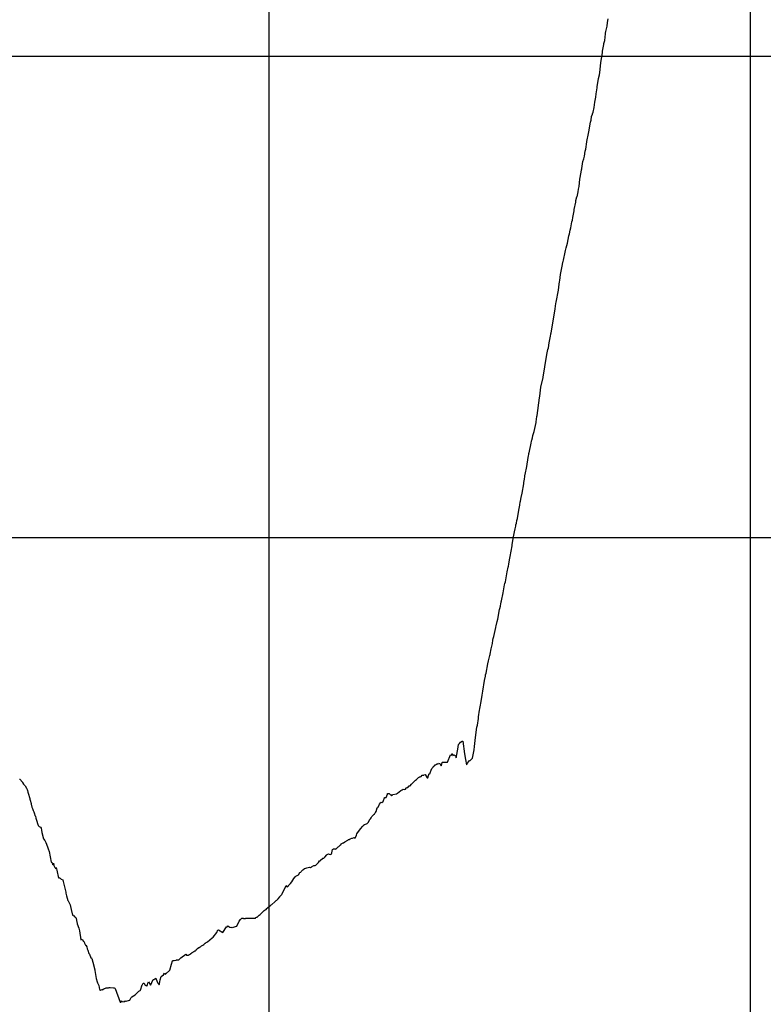
# Model space of a CAD drawing. Units: metres. Extents: x 304694 to 501401, y 8661201 to 8715360.
# Drawn here: x 384129 to 384901, y 8663459 to 8664482 of the extents above; entities that cross this region are included whole.
import ezdxf

# ---------------------------------------------------------------- set-up
doc = ezdxf.new("R2010")
doc.units = ezdxf.units.M
doc.header["$LTSCALE"] = 15
doc.layers.add('05_PERF', color=7, linetype='Continuous')
doc.layers.add('05_VIEW', color=7, linetype='Continuous')

msp = doc.modelspace()

# ---------------------------------------------------------------- linework, layer by layer
at = {"layer": '05_PERF', "color": 16, "linetype": 'Continuous', "lineweight": -3, "ltscale": 2}
for p, q in [((384739, 8664474.9), (384739.4, 8664478.6)), ((384739.4, 8664478.6), (384740.1, 8664482.5)), ((384736.4, 8664460), (384737.1, 8664466.7)), ((384737.1, 8664466.7), (384737.3, 8664467.5)), ((384737.3, 8664467.5), (384737.6, 8664469.1)), ((384737.6, 8664469.1), (384739, 8664474.9)), ((384734.7, 8664452.4), (384735.3, 8664455.7)), ((384735.3, 8664455.7), (384735.5, 8664456.8)), ((384735.5, 8664456.8), (384736.4, 8664460)), ((384732.5, 8664436.7), (384734, 8664447.4)), ((384734, 8664447.4), (384734.2, 8664448.9)), ((384734.2, 8664448.9), (384734.7, 8664452.4)), ((384731.4, 8664426.8), (384732.5, 8664436.7)), ((384731, 8664424.2), (384731.4, 8664426.8)), ((384728.7, 8664412.1), (384729.9, 8664420.1)), ((384729.9, 8664420.2), (384730, 8664420.3)), ((384729.9, 8664420.1), (384729.9, 8664420.2)), ((384729.9, 8664420.2), (384729.9, 8664420.2)), ((384730, 8664420.3), (384731, 8664424.2)), ((384727, 8664400.9), (384727.5, 8664404.6)), ((384727.5, 8664404.6), (384728.4, 8664410.9)), ((384728.4, 8664410.9), (384728.7, 8664412.1)), ((384725.3, 8664390.3), (384726.2, 8664396)), ((384726.2, 8664396), (384727, 8664400.9)), ((384723.6, 8664383.3), (384723.8, 8664383.6)), ((384723.8, 8664383.6), (384724.2, 8664385.3)), ((384724.2, 8664385.3), (384725.3, 8664390.3)), ((384721, 8664371.3), (384721.7, 8664374.9)), ((384721.7, 8664374.9), (384722.2, 8664377.3)), ((384722.2, 8664377.3), (384722.8, 8664381)), ((384722.8, 8664381), (384723.6, 8664383.3)), ((384717.9, 8664354.9), (384719.5, 8664363.4)), ((384719.5, 8664363.4), (384719.8, 8664365)), ((384719.8, 8664365), (384720.6, 8664368.7)), ((384720.6, 8664368.7), (384721, 8664371.3)), ((384716.6, 8664347), (384717.9, 8664354.5)), ((384717.9, 8664354.5), (384717.9, 8664354.9)), ((384717.9, 8664354.5), (384717.9, 8664354.5)), ((384715.2, 8664339.8), (384716.2, 8664345.1)), ((384716.2, 8664345.1), (384716.6, 8664347)), ((384712.6, 8664327.1), (384713.8, 8664334.2)), ((384713.8, 8664334.2), (384714.6, 8664337.1)), ((384714.6, 8664337.1), (384715.2, 8664339.8)), ((384710.9, 8664317.7), (384712.3, 8664325.1)), ((384712.3, 8664325.1), (384712.4, 8664325.8)), ((384712.4, 8664325.8), (384712.5, 8664326.1)), ((384712.5, 8664326.1), (384712.6, 8664327.1)), ((384709.8, 8664308.1), (384710.6, 8664315.9)), ((384710.6, 8664315.9), (384710.9, 8664317.7)), ((384707.7, 8664297.5), (384708.7, 8664302.7)), ((384708.7, 8664302.7), (384709.2, 8664305.3)), ((384709.2, 8664305.3), (384709.8, 8664308.1)), ((384704.8, 8664284.3), (384706.2, 8664291.8)), ((384706.2, 8664291.8), (384706.5, 8664293.7)), ((384706.5, 8664293.7), (384707.3, 8664297.4)), ((384707.3, 8664297.4), (384707.7, 8664297.5)), ((384703.3, 8664276), (384704.5, 8664283.1)), ((384704.5, 8664283.4), (384704.8, 8664284.3)), ((384704.5, 8664283.1), (384704.5, 8664283.4)), ((384701.3, 8664265.4), (384702.3, 8664271.5)), ((384702.3, 8664271.5), (384702.9, 8664273.4)), ((384702.9, 8664273.4), (384703.3, 8664276)), ((384699.8, 8664259.1), (384700.5, 8664263)), ((384700.5, 8664263), (384701.3, 8664265.4)), ((384697.7, 8664249.3), (384699.1, 8664257)), ((384699.1, 8664257), (384699.7, 8664258.9)), ((384699.7, 8664258.9), (384699.8, 8664259.1)), ((384695.2, 8664240), (384695.6, 8664241.8)), ((384695.6, 8664241.8), (384695.9, 8664243)), ((384695.9, 8664243), (384696.2, 8664244.4)), ((384696.2, 8664244.4), (384697, 8664246.8)), ((384697, 8664246.8), (384697.7, 8664249.3)), ((384692.9, 8664229.5), (384693.1, 8664230.3)), ((384693.1, 8664230.3), (384693.6, 8664231.8)), ((384693.6, 8664231.8), (384695.2, 8664240)), ((384690.4, 8664216.9), (384691.7, 8664223.9)), ((384691.7, 8664223.9), (384692.4, 8664227.2)), ((384692.4, 8664227.2), (384692.9, 8664229.5)), ((384689.4, 8664209.1), (384689.6, 8664210.7)), ((384689.6, 8664210.7), (384690.4, 8664216.9)), ((384686, 8664188.1), (384688.3, 8664200.7)), ((384688.3, 8664200.7), (384689.1, 8664206.8)), ((384689.1, 8664206.8), (384689.4, 8664209.1)), ((384682.6, 8664166.2), (384685, 8664181.3)), ((384685, 8664181.3), (384685.7, 8664186.8)), ((384685, 8664181.3), (384685, 8664181.3)), ((384685.7, 8664186.8), (384686, 8664188.1)), ((384680.6, 8664155.8), (384681.8, 8664162.3)), ((384681.8, 8664162.3), (384682.1, 8664164.1)), ((384682.1, 8664164.1), (384682.2, 8664164.5)), ((384682.2, 8664164.5), (384682.6, 8664166.2)), ((384678.7, 8664145.9), (384680, 8664152.8)), ((384680, 8664152.8), (384680.4, 8664154.8)), ((384680.4, 8664154.8), (384680.5, 8664155.5)), ((384680.5, 8664155.5), (384680.6, 8664155.8)), ((384676.5, 8664135.5), (384677.4, 8664138.9)), ((384677.4, 8664138.9), (384677.9, 8664140.8)), ((384677.9, 8664140.8), (384678.7, 8664145.9)), ((384674.3, 8664121.2), (384676.5, 8664135.5)), ((384676.5, 8664135.5), (384676.5, 8664135.5)), ((384676.5, 8664135.5), (384676.5, 8664135.5)), ((384676.5, 8664135.5), (384676.5, 8664135.5)), ((384672.6, 8664110.4), (384674.1, 8664120.4)), ((384674.1, 8664120.4), (384674.3, 8664121.2)), ((384670, 8664099.9), (384672.4, 8664109.8)), ((384672.4, 8664109.8), (384672.6, 8664110.4)), ((384669, 8664090.5), (384670, 8664099.9)), ((384666.2, 8664070.4), (384668.7, 8664088.7)), ((384668.7, 8664088.7), (384669, 8664090.5)), ((384665.1, 8664063.6), (384666, 8664069.2)), ((384666, 8664069.2), (384666.2, 8664070.2)), ((384666.2, 8664070.3), (384666.2, 8664070.4)), ((384666.2, 8664070.2), (384666.2, 8664070.3)), ((384663.1, 8664053.8), (384665, 8664062.9)), ((384665, 8664062.9), (384665.1, 8664063.4)), ((384665.1, 8664063.4), (384665.1, 8664063.6)), ((384660.7, 8664044.7), (384661.3, 8664047)), ((384661.3, 8664047), (384661.8, 8664049.5)), ((384661.8, 8664049.5), (384663.1, 8664053.8)), ((384657.9, 8664031.6), (384660, 8664041.6)), ((384660, 8664041.6), (384660.4, 8664043.6)), ((384660.4, 8664043.9), (384660.7, 8664044.7)), ((384660.4, 8664043.6), (384660.4, 8664043.9)), ((384655.3, 8664017.4), (384656.9, 8664026.7)), ((384656.9, 8664026.7), (384657.2, 8664028.3)), ((384657.2, 8664028.3), (384657.4, 8664029.7)), ((384657.4, 8664029.7), (384657.7, 8664031.1)), ((384657.7, 8664031.1), (384657.9, 8664031.6)), ((384653.8, 8664009.1), (384655.3, 8664017.4)), ((384653, 8664004.2), (384653.3, 8664007.1)), ((384653.3, 8664007.1), (384653.5, 8664008.4)), ((384653.5, 8664008.4), (384653.8, 8664009.1)), ((384650.6, 8663989.5), (384652.2, 8663999.4)), ((384652.2, 8663999.4), (384652.5, 8664000.9)), ((384652.5, 8664000.9), (384653, 8664004.2)), ((384648.9, 8663981.5), (384649.7, 8663985.3)), ((384649.7, 8663985.3), (384650.6, 8663989.5)), ((384647.3, 8663972), (384648.2, 8663977.1)), ((384648.2, 8663977.1), (384648.7, 8663980.6)), ((384648.7, 8663980.6), (384648.8, 8663981.1)), ((384648.8, 8663981.1), (384648.9, 8663981.5)), ((384645.6, 8663963.2), (384647.3, 8663972)), ((384643.4, 8663952.6), (384644, 8663955.4)), ((384644, 8663955.4), (384644.2, 8663956.8)), ((384644.2, 8663956.8), (384644.6, 8663958.5)), ((384644.6, 8663958.5), (384645.1, 8663961.4)), ((384645.1, 8663961.4), (384645.3, 8663962.2)), ((384645.3, 8663962.2), (384645.6, 8663963.2)), ((384641.2, 8663942.5), (384642.7, 8663949.6)), ((384642.7, 8663949.6), (384643.4, 8663952.6)), ((384638.1, 8663923.7), (384640.1, 8663935.1)), ((384640.1, 8663935.1), (384640.4, 8663936.3)), ((384640.4, 8663936.3), (384640.8, 8663940.1)), ((384640.8, 8663940.1), (384641.2, 8663942.5)), ((384637.5, 8663920.5), (384638.1, 8663923.7)), ((384636.1, 8663912.9), (384636.3, 8663913.7)), ((384636.3, 8663913.7), (384636.8, 8663915.9)), ((384636.8, 8663915.9), (384637.5, 8663920.5)), ((384633.2, 8663897.5), (384635.1, 8663908)), ((384635.1, 8663908), (384636.1, 8663912.9)), ((384630.9, 8663886.1), (384632.4, 8663894.4)), ((384632.4, 8663894.4), (384632.7, 8663895.7)), ((384632.7, 8663895.7), (384633.2, 8663897.5)), ((384629, 8663877.7), (384630.9, 8663886.1)), ((384627.5, 8663869.8), (384628, 8663872.3)), ((384628, 8663872.3), (384628.1, 8663872.8)), ((384628.1, 8663872.8), (384628.5, 8663874.4)), ((384628.5, 8663874.4), (384628.8, 8663876.7)), ((384628.8, 8663876.7), (384629, 8663877.7)), ((384625.2, 8663858.6), (384627.2, 8663868.8)), ((384627.2, 8663868.8), (384627.5, 8663869.8)), ((384623.2, 8663850.2), (384623.6, 8663852.3)), ((384623.6, 8663852.3), (384623.7, 8663852.6)), ((384623.7, 8663852.6), (384623.8, 8663853.1)), ((384623.8, 8663853.1), (384624.6, 8663856.4)), ((384624.6, 8663856.4), (384625.2, 8663858.6)), ((384621.1, 8663840.7), (384623.2, 8663850.2)), ((384618.5, 8663827.9), (384619.7, 8663833.4)), ((384619.7, 8663833.4), (384620.1, 8663836.9)), ((384620.1, 8663836.9), (384620.5, 8663838.8)), ((384620.5, 8663838.8), (384621.1, 8663840.7)), ((384617, 8663820.9), (384617.3, 8663821.9)), ((384617.3, 8663821.9), (384617.4, 8663822.3)), ((384617.4, 8663822.3), (384618.5, 8663827.9)), ((384613.1, 8663802.7), (384615.1, 8663812.4)), ((384615.1, 8663812.4), (384615.8, 8663815.5)), ((384615.8, 8663815.5), (384616.1, 8663817)), ((384616.1, 8663817), (384616.6, 8663819.8)), ((384616.6, 8663819.8), (384617, 8663820.9)), ((384612.5, 8663799.6), (384612.7, 8663800.9)), ((384612.7, 8663800.9), (384613.1, 8663802.7)), ((384609.7, 8663784), (384611.6, 8663795.2)), ((384611.6, 8663795.2), (384612.5, 8663799.6)), ((384609.1, 8663779.8), (384609.4, 8663781.9)), ((384609.4, 8663781.9), (384609.7, 8663784)), ((384606.1, 8663762), (384608.1, 8663773.3)), ((384608.1, 8663773.3), (384609.1, 8663779.8)), ((384605.6, 8663759.4), (384606.1, 8663762)), ((384604.1, 8663748.7), (384605.1, 8663755.7)), ((384605.1, 8663755.7), (384605.4, 8663757.8)), ((384605.4, 8663757.8), (384605.6, 8663759.4)), ((384602.3, 8663735.9), (384603.6, 8663746.6)), ((384603.6, 8663746.6), (384604.1, 8663748.7)), ((384584.6, 8663728.6), (384585, 8663729.4)), ((384585, 8663729.4), (384585.5, 8663729.5)), ((384585.5, 8663729.5), (384586.7, 8663730.9)), ((384586.7, 8663730.9), (384588.4, 8663732.1)), ((384588.4, 8663732.1), (384588.9, 8663732)), ((384588.9, 8663732), (384590.8, 8663719)), ((384601.2, 8663726.4), (384602.3, 8663735.9)), ((384577.4, 8663717.6), (384577.6, 8663718.8)), ((384577.6, 8663718.8), (384577.9, 8663719)), ((384577.9, 8663719), (384578.1, 8663718.6)), ((384578.1, 8663718.6), (384578.7, 8663717.3)), ((384582.3, 8663716.3), (384583.9, 8663723.7)), ((384583.9, 8663723.7), (384584.6, 8663728.6)), ((384590.8, 8663719), (384591.8, 8663713)), ((384599.1, 8663714.3), (384599.9, 8663719.5)), ((384599.9, 8663719.5), (384600.7, 8663723)), ((384600.7, 8663723), (384601.2, 8663726.4)), ((384562.1, 8663708.3), (384563.3, 8663708.4)), ((384563.3, 8663708.4), (384563.8, 8663709.2)), ((384563.8, 8663709.2), (384564.6, 8663708.9)), ((384564.6, 8663708.9), (384565, 8663708.7)), ((384565, 8663708.7), (384566.6, 8663706.5)), ((384566.9, 8663706.6), (384567.5, 8663709.9)), ((384567.5, 8663709.9), (384567.8, 8663710.1)), ((384567.8, 8663710.1), (384567.9, 8663710.3)), ((384567.9, 8663710.3), (384572.1, 8663710.3)), ((384572.1, 8663710.3), (384573, 8663710.2)), ((384573, 8663710.2), (384576.3, 8663717.8)), ((384576.3, 8663717.8), (384577.4, 8663717.6)), ((384578.7, 8663717.3), (384579.9, 8663717.8)), ((384579.9, 8663717.8), (384581, 8663717.2)), ((384581, 8663717.2), (384581.2, 8663717.1)), ((384581.2, 8663717.1), (384581.9, 8663714.6)), ((384581.9, 8663714.6), (384582.3, 8663716.3)), ((384591.8, 8663713), (384592.7, 8663707.5)), ((384593.1, 8663708), (384595.6, 8663711.6)), ((384595.6, 8663711.6), (384596.1, 8663711.9)), ((384596.1, 8663711.9), (384596.6, 8663712)), ((384596.6, 8663712), (384596.8, 8663712.2)), ((384596.8, 8663712.2), (384597.9, 8663713.3)), ((384597.9, 8663713.3), (384598.5, 8663713.8)), ((384598.5, 8663713.8), (384599.1, 8663714.3)), ((384553.7, 8663697.8), (384555, 8663698.9)), ((384555, 8663698.9), (384555.1, 8663699.1)), ((384555.1, 8663699.1), (384556, 8663701.9)), ((384556, 8663701.9), (384556.9, 8663703.7)), ((384556.9, 8663703.7), (384557.3, 8663704.3)), ((384557.3, 8663704.3), (384558.2, 8663705.1)), ((384558.2, 8663705.1), (384558.3, 8663705.2)), ((384558.2, 8663705.1), (384558.2, 8663705.1)), ((384558.3, 8663705.2), (384559, 8663705.9)), ((384559, 8663705.9), (384559.6, 8663706.5)), ((384559.6, 8663706.5), (384560.2, 8663707.5)), ((384560.2, 8663707.5), (384560.6, 8663707.5)), ((384560.6, 8663707.5), (384561.9, 8663708.2)), ((384561.9, 8663708.2), (384562, 8663708.2)), ((384562, 8663708.2), (384562.1, 8663708.3)), ((384566.6, 8663706.5), (384566.9, 8663706.6)), ((384592.7, 8663707.5), (384593, 8663707.9)), ((384593, 8663707.9), (384593.1, 8663708)), ((384128.6, 8663692.6), (384128.7, 8663692.4)), ((384128.7, 8663692.4), (384131.5, 8663689.3)), ((384131.5, 8663689.3), (384131.6, 8663689.2)), ((384131.6, 8663689.2), (384131.6, 8663689.2)), ((384131.6, 8663689.2), (384131.6, 8663689.1)), ((384131.6, 8663689.1), (384132.7, 8663687.2)), ((384535.8, 8663687.3), (384536.5, 8663688.1)), ((384536.5, 8663688.1), (384536.7, 8663688.3)), ((384536.7, 8663688.3), (384536.9, 8663688.6)), ((384536.9, 8663688.6), (384538.9, 8663690.6)), ((384538.9, 8663690.6), (384539.7, 8663691.4)), ((384539.7, 8663691.4), (384539.8, 8663691.5)), ((384539.7, 8663691.4), (384539.7, 8663691.4)), ((384539.8, 8663691.5), (384540.9, 8663692.3)), ((384540.9, 8663692.3), (384541.2, 8663692.6)), ((384541.2, 8663692.6), (384543, 8663694.2)), ((384543, 8663694.2), (384543.5, 8663694.7)), ((384543.5, 8663694.7), (384543.8, 8663694.8)), ((384543.8, 8663694.8), (384544.8, 8663695.1)), ((384544.8, 8663695.1), (384545.4, 8663695.2)), ((384545.4, 8663695.2), (384545.6, 8663695.3)), ((384545.6, 8663695.3), (384545.8, 8663695.4)), ((384545.8, 8663695.4), (384546.6, 8663696.6)), ((384546.6, 8663696.6), (384548, 8663696.7)), ((384548, 8663696.7), (384548.4, 8663696.8)), ((384548.4, 8663696.8), (384548.6, 8663697)), ((384548.6, 8663697), (384549.7, 8663697.5)), ((384549.7, 8663697.5), (384552.1, 8663694)), ((384552.1, 8663694), (384552.4, 8663693.8)), ((384552.4, 8663693.8), (384552.6, 8663694.1)), ((384552.6, 8663694.1), (384553.5, 8663697.5)), ((384553.5, 8663697.5), (384553.7, 8663697.8)), ((384132.7, 8663687.2), (384132.9, 8663687.1)), ((384132.9, 8663687.1), (384134.2, 8663685.5)), ((384134.2, 8663685.5), (384135.8, 8663683.1)), ((384135.8, 8663683.1), (384136.5, 8663681.9)), ((384136.5, 8663681.9), (384136.5, 8663681.8)), ((384136.5, 8663681.8), (384136.5, 8663681.8)), ((384136.5, 8663681.8), (384136.8, 8663680.9)), ((384136.8, 8663680.9), (384137.2, 8663679.1)), ((384137.2, 8663679.1), (384137.5, 8663678)), ((384137.5, 8663678), (384139.1, 8663672.4)), ((384510.8, 8663677.5), (384512.3, 8663677.7)), ((384512.3, 8663677.7), (384513.5, 8663676.6)), ((384519.9, 8663677.2), (384521, 8663678)), ((384521, 8663678), (384524.5, 8663680.9)), ((384524.5, 8663680.9), (384524.7, 8663680.8)), ((384524.7, 8663680.8), (384526.1, 8663681.6)), ((384526.1, 8663681.6), (384527, 8663682)), ((384527, 8663682), (384528.6, 8663681.8)), ((384528.6, 8663681.8), (384528.8, 8663681.9)), ((384528.8, 8663681.9), (384529.1, 8663682.2)), ((384529.1, 8663682.2), (384529.4, 8663682.3)), ((384529.4, 8663682.3), (384530, 8663683.1)), ((384530, 8663683.1), (384530.2, 8663683.5)), ((384530.2, 8663683.5), (384531.2, 8663683.8)), ((384531.2, 8663683.8), (384531.7, 8663684)), ((384531.7, 8663684), (384533.4, 8663685.6)), ((384533.4, 8663685.6), (384533.5, 8663685.7)), ((384533.5, 8663685.7), (384533.8, 8663685.7)), ((384533.8, 8663685.7), (384534, 8663685.6)), ((384534, 8663685.6), (384534.2, 8663685.5)), ((384534.2, 8663685.5), (384535.8, 8663687.3)), ((384534.2, 8663685.5), (384534.2, 8663685.5)), ((384139.1, 8663672.4), (384139.3, 8663671.6)), ((384139.3, 8663671.6), (384139.6, 8663670.7)), ((384139.6, 8663670.7), (384140.4, 8663667.3)), ((384502.3, 8663666.4), (384503.3, 8663668)), ((384503.3, 8663668), (384504, 8663668.5)), ((384504, 8663668.5), (384504.7, 8663668.1)), ((384504.7, 8663668.1), (384505.1, 8663669.1)), ((384505.1, 8663669.1), (384505.8, 8663668.7)), ((384505.8, 8663668.7), (384506.7, 8663670.5)), ((384506.7, 8663670.5), (384507.5, 8663673.1)), ((384507.5, 8663673.1), (384507.7, 8663673.4)), ((384507.7, 8663673.4), (384507.9, 8663673.5)), ((384507.9, 8663673.5), (384509.2, 8663673.5)), ((384509.2, 8663673.5), (384510.6, 8663676.9)), ((384510.6, 8663676.9), (384510.7, 8663677.2)), ((384510.7, 8663677.2), (384510.8, 8663677.5)), ((384513.5, 8663676.6), (384513.6, 8663676.6)), ((384513.6, 8663676.6), (384513.6, 8663676.6)), ((384513.6, 8663676.6), (384513.7, 8663676.6)), ((384513.7, 8663676.6), (384513.9, 8663676.5)), ((384513.9, 8663676.5), (384514.8, 8663675.1)), ((384514.8, 8663675.1), (384515.7, 8663676)), ((384515.7, 8663676), (384516.1, 8663676.4)), ((384516.1, 8663676.4), (384516.4, 8663676.7)), ((384516.4, 8663676.7), (384519.9, 8663677.2)), ((384140.4, 8663667.3), (384140.6, 8663666.5)), ((384140.6, 8663666.5), (384141.2, 8663663.3)), ((384141.2, 8663663.3), (384141.8, 8663662.1)), ((384141.8, 8663662.1), (384142.8, 8663659.9)), ((384142.8, 8663659.9), (384143.1, 8663659.3)), ((384143.1, 8663659.3), (384143.4, 8663658.7)), ((384143.4, 8663658.7), (384144, 8663656.5)), ((384497.1, 8663656.3), (384497.9, 8663657.4)), ((384497.9, 8663657.4), (384498.4, 8663658)), ((384498.4, 8663658), (384499, 8663658.8)), ((384499, 8663658.8), (384500, 8663662.9)), ((384500, 8663662.9), (384500.7, 8663663)), ((384500.7, 8663663), (384501.9, 8663665.6)), ((384501.9, 8663665.6), (384502.3, 8663666.4)), ((384144, 8663656.5), (384144.5, 8663654.7)), ((384144.5, 8663654.7), (384144.9, 8663654.1)), ((384144.9, 8663654.1), (384145.5, 8663652)), ((384145.5, 8663652), (384146.2, 8663650)), ((384146.2, 8663650), (384147.6, 8663645.5)), ((384489.6, 8663646.4), (384490.5, 8663647.4)), ((384490.5, 8663647.4), (384490.5, 8663647.5)), ((384490.5, 8663647.5), (384490.6, 8663647.5)), ((384490.6, 8663647.5), (384491.9, 8663649.9)), ((384491.9, 8663649.9), (384492, 8663650)), ((384492, 8663650), (384492.1, 8663650.2)), ((384492.1, 8663650.2), (384493.2, 8663651.4)), ((384493.2, 8663651.4), (384493.8, 8663652.5)), ((384493.8, 8663652.5), (384494.6, 8663653.6)), ((384494.6, 8663653.6), (384496, 8663655.3)), ((384496, 8663655.3), (384496.9, 8663656.3)), ((384496.9, 8663656.3), (384497.1, 8663656.3)), ((384147.6, 8663645.5), (384147.8, 8663644.9)), ((384147.8, 8663644.9), (384148, 8663644.4)), ((384148, 8663644.4), (384149, 8663643.5)), ((384149, 8663643.5), (384150.1, 8663642.7)), ((384150.1, 8663642.7), (384150.8, 8663641.6)), ((384150.8, 8663641.6), (384151.2, 8663639.7)), ((384151.2, 8663639.7), (384151.8, 8663637.2)), ((384151.8, 8663637.2), (384153.3, 8663630.5)), ((384478.9, 8663635.7), (384482.6, 8663640.8)), ((384482.6, 8663640.8), (384482.8, 8663641)), ((384482.8, 8663641), (384483, 8663641.3)), ((384483, 8663641.3), (384484.8, 8663643.4)), ((384484.8, 8663643.4), (384485.7, 8663644.4)), ((384485.7, 8663644.4), (384485.9, 8663644.6)), ((384485.9, 8663644.6), (384486.7, 8663645.2)), ((384486.7, 8663645.2), (384486.8, 8663645.3)), ((384486.8, 8663645.3), (384487, 8663645.5)), ((384487, 8663645.5), (384489, 8663646.2)), ((384489, 8663646.2), (384489.5, 8663646.4)), ((384489.5, 8663646.4), (384489.6, 8663646.4)), ((384153.3, 8663630.5), (384154.7, 8663629)), ((384154.7, 8663629), (384155.3, 8663627.5)), ((384155.3, 8663627.5), (384155.7, 8663626.9)), ((384155.7, 8663626.9), (384157.6, 8663622.2)), ((384465, 8663626.5), (384465.1, 8663626.5)), ((384465.1, 8663626.5), (384466.3, 8663627.3)), ((384466.3, 8663627.3), (384467, 8663627.7)), ((384467, 8663627.7), (384467.8, 8663628.2)), ((384467.8, 8663628.2), (384468.2, 8663628.5)), ((384468.2, 8663628.5), (384468.7, 8663628.8)), ((384468.7, 8663628.8), (384469.5, 8663629.2)), ((384469.5, 8663629.2), (384469.8, 8663629.4)), ((384469.8, 8663629.4), (384470.2, 8663629.7)), ((384470.2, 8663629.7), (384471, 8663629.8)), ((384471, 8663629.8), (384472.1, 8663630.5)), ((384472.1, 8663630.5), (384473.7, 8663631.4)), ((384473.7, 8663631.4), (384473.8, 8663631.4)), ((384473.8, 8663631.4), (384474.3, 8663631.4)), ((384474.3, 8663631.4), (384476.2, 8663631.8)), ((384476.2, 8663631.8), (384477.2, 8663631.3)), ((384477.2, 8663631.3), (384478.5, 8663634.3)), ((384478.5, 8663634.3), (384478.9, 8663635.7)), ((384157.6, 8663622.2), (384158.3, 8663620)), ((384158.3, 8663620), (384159.1, 8663617.5)), ((384159.1, 8663617.5), (384159.2, 8663617.4)), ((384159.2, 8663617.4), (384161.3, 8663606.3)), ((384452.8, 8663616.1), (384453.7, 8663619.6)), ((384453.7, 8663619.6), (384454.5, 8663620.2)), ((384454.5, 8663620.2), (384455.1, 8663620.1)), ((384455.1, 8663620.1), (384456.3, 8663620)), ((384456.3, 8663620), (384457, 8663619.9)), ((384457, 8663619.9), (384457.6, 8663620.4)), ((384457.6, 8663620.4), (384458.4, 8663621.2)), ((384458.4, 8663621.2), (384459.5, 8663622.1)), ((384459.5, 8663622.1), (384460.1, 8663622.7)), ((384460.1, 8663622.7), (384461.9, 8663624.3)), ((384461.9, 8663624.3), (384462, 8663624.3)), ((384462, 8663624.3), (384462.1, 8663624.4)), ((384462.1, 8663624.4), (384462.6, 8663625.2)), ((384462.6, 8663625.2), (384464.6, 8663626.3)), ((384464.6, 8663626.3), (384465, 8663626.5)), ((384161.3, 8663606.3), (384162.2, 8663606.2)), ((384162.2, 8663606.2), (384162.8, 8663604.5)), ((384438.9, 8663605.9), (384440.2, 8663607.6)), ((384440.2, 8663607.6), (384440.3, 8663607.6)), ((384440.3, 8663607.6), (384440.7, 8663607.8)), ((384440.7, 8663607.8), (384440.8, 8663607.9)), ((384440.8, 8663607.9), (384443.5, 8663610.5)), ((384443.5, 8663610.5), (384444.4, 8663610.5)), ((384444.4, 8663610.5), (384444.7, 8663610.6)), ((384444.7, 8663610.6), (384445.7, 8663611.4)), ((384445.7, 8663611.4), (384447.7, 8663614.1)), ((384447.7, 8663614.1), (384447.9, 8663614.2)), ((384447.9, 8663614.2), (384449.3, 8663614.9)), ((384449.3, 8663614.9), (384449.3, 8663615)), ((384449.3, 8663615), (384450.2, 8663614.8)), ((384450.2, 8663614.8), (384451.8, 8663614.4)), ((384451.8, 8663614.4), (384452.6, 8663615.1)), ((384452.6, 8663615.1), (384452.8, 8663616.1)), ((384162.8, 8663604.5), (384163, 8663603.7)), ((384163, 8663603.7), (384163.9, 8663605.4)), ((384163.9, 8663605.4), (384164.2, 8663603)), ((384164.2, 8663603), (384165.3, 8663600.9)), ((384165.3, 8663600.9), (384166, 8663600)), ((384166, 8663600), (384166.3, 8663599.5)), ((384166.3, 8663599.5), (384166.7, 8663600.9)), ((384166.7, 8663600.9), (384167.3, 8663597.9)), ((384167.3, 8663597.9), (384169.1, 8663589.6)), ((384419.8, 8663595.5), (384420.7, 8663595.9)), ((384420.7, 8663595.9), (384421, 8663596.7)), ((384421, 8663596.7), (384422.9, 8663598.2)), ((384422.9, 8663598.2), (384423.7, 8663599.1)), ((384423.7, 8663599.1), (384424.2, 8663599.7)), ((384424.2, 8663599.7), (384424.6, 8663599.9)), ((384424.6, 8663599.9), (384424.7, 8663599.9)), ((384424.7, 8663599.9), (384426, 8663600.1)), ((384426, 8663600.1), (384427, 8663600.5)), ((384427, 8663600.5), (384429.6, 8663601.1)), ((384429.6, 8663601.1), (384429.7, 8663601.1)), ((384429.7, 8663601.1), (384430.8, 8663600.9)), ((384430.8, 8663600.9), (384431.9, 8663601.3)), ((384431.9, 8663601.3), (384434.3, 8663602.9)), ((384434.3, 8663602.9), (384434.3, 8663602.9)), ((384434.3, 8663602.9), (384435.6, 8663602.9)), ((384435.6, 8663602.9), (384435.7, 8663602.9)), ((384435.7, 8663602.9), (384436.2, 8663603.1)), ((384436.2, 8663603.1), (384438.8, 8663605.6)), ((384438.8, 8663605.6), (384438.9, 8663605.9)), ((384169.1, 8663589.6), (384169.6, 8663590.4)), ((384169.6, 8663590.4), (384170.7, 8663589.6)), ((384170.7, 8663589.6), (384171.8, 8663588.5)), ((384171.8, 8663588.5), (384173.3, 8663587.8)), ((384173.3, 8663587.8), (384173.7, 8663586.4)), ((384173.7, 8663586.4), (384176.4, 8663575.2)), ((384410.1, 8663584.3), (384411.2, 8663586)), ((384411.2, 8663586), (384413.5, 8663589.3)), ((384413.5, 8663589.3), (384414.8, 8663591)), ((384414.8, 8663591), (384415.3, 8663591.3)), ((384415.3, 8663591.3), (384415.4, 8663591.6)), ((384415.4, 8663591.6), (384415.6, 8663591.8)), ((384415.6, 8663591.8), (384416.3, 8663592.2)), ((384416.3, 8663592.2), (384418.2, 8663593.1)), ((384418.2, 8663593.1), (384419.8, 8663595.5)), ((384401.2, 8663573.3), (384405.6, 8663582)), ((384405.6, 8663582), (384405.7, 8663582.1)), ((384405.7, 8663582.1), (384406.5, 8663580.3)), ((384406.5, 8663580.3), (384409.3, 8663583.3)), ((384409.3, 8663583.3), (384409.9, 8663584)), ((384409.9, 8663584), (384410.1, 8663584.3)), ((384176.4, 8663575.2), (384176.5, 8663574.2)), ((384176.5, 8663574.2), (384177.3, 8663571.3)), ((384177.3, 8663571.3), (384178.5, 8663566.5)), ((384178.5, 8663566.5), (384178.9, 8663566)), ((384178.9, 8663566), (384180.9, 8663562.1)), ((384393.7, 8663565), (384394, 8663565.3)), ((384394, 8663565.3), (384394, 8663565.3)), ((384394, 8663565.3), (384394.1, 8663565.3)), ((384394.1, 8663565.3), (384394.7, 8663566.1)), ((384394.7, 8663566.1), (384395.2, 8663566.4)), ((384395.2, 8663566.4), (384395.9, 8663566.8)), ((384395.9, 8663566.8), (384396.6, 8663567.6)), ((384396.6, 8663567.6), (384397.1, 8663568.2)), ((384397.1, 8663568.2), (384398.9, 8663570.4)), ((384398.9, 8663570.5), (384400.8, 8663572.7)), ((384398.9, 8663570.4), (384398.9, 8663570.5)), ((384400.8, 8663572.7), (384401.2, 8663573.3)), ((384180.9, 8663562.1), (384181.3, 8663560.1)), ((384181.3, 8663560.1), (384182, 8663557)), ((384182, 8663557), (384183.5, 8663551.4)), ((384378.4, 8663552.1), (384382.6, 8663556)), ((384382.6, 8663556), (384383.7, 8663556.7)), ((384383.7, 8663556.7), (384384, 8663556.8)), ((384384, 8663556.8), (384384.5, 8663557.1)), ((384384.5, 8663557.1), (384384.6, 8663557.2)), ((384384.6, 8663557.2), (384385.5, 8663558.2)), ((384385.5, 8663558.2), (384386, 8663558.9)), ((384386, 8663558.9), (384388.2, 8663560.6)), ((384388.2, 8663560.6), (384389.3, 8663561.2)), ((384389.3, 8663561.2), (384389.9, 8663561.9)), ((384389.9, 8663561.9), (384390.6, 8663562.5)), ((384390.6, 8663562.5), (384393.7, 8663565)), ((384183.5, 8663551.4), (384184.2, 8663550.8)), ((384184.2, 8663550.8), (384184.8, 8663551.3)), ((384184.8, 8663551.3), (384185.3, 8663550.2)), ((384185.3, 8663550.2), (384186.8, 8663549)), ((384186.8, 8663549), (384187.2, 8663547.8)), ((384187.2, 8663547.8), (384188, 8663543.9)), ((384354.1, 8663540), (384356.7, 8663544.9)), ((384356.7, 8663544.9), (384358, 8663546.6)), ((384358, 8663546.6), (384359.3, 8663548.2)), ((384359.3, 8663548.2), (384360.8, 8663548.1)), ((384360.8, 8663548.1), (384361.2, 8663547.9)), ((384361.2, 8663547.9), (384363.1, 8663547.9)), ((384363.1, 8663547.9), (384363.7, 8663548.1)), ((384363.7, 8663548.1), (384363.7, 8663548.1)), ((384363.7, 8663548.1), (384363.7, 8663548.1)), ((384363.7, 8663548.1), (384364.9, 8663548.1)), ((384364.9, 8663548.1), (384365.1, 8663548.1)), ((384365.1, 8663548.1), (384366.1, 8663548.2)), ((384366.1, 8663548.2), (384366.5, 8663548.2)), ((384366.5, 8663548.2), (384367.3, 8663548.3)), ((384367.3, 8663548.3), (384367.8, 8663548.3)), ((384367.8, 8663548.3), (384368.5, 8663548.3)), ((384368.5, 8663548.3), (384369.2, 8663548.3)), ((384369.2, 8663548.3), (384369.7, 8663548.3)), ((384369.7, 8663548.3), (384370.5, 8663548.3)), ((384370.5, 8663548.3), (384370.9, 8663548.3)), ((384370.9, 8663548.3), (384371.8, 8663548.3)), ((384371.8, 8663548.3), (384372.1, 8663548.3)), ((384372.1, 8663548.3), (384373.2, 8663548.3)), ((384373.2, 8663548.3), (384373.2, 8663548.3)), ((384373.2, 8663548.3), (384373.7, 8663548.3)), ((384373.7, 8663548.3), (384374.1, 8663548.9)), ((384374.1, 8663548.9), (384374.6, 8663549.3)), ((384374.6, 8663549.3), (384375.2, 8663549.3)), ((384375.2, 8663549.3), (384375.7, 8663549.6)), ((384375.7, 8663549.6), (384376.1, 8663549.9)), ((384376.1, 8663549.9), (384377.3, 8663551.1)), ((384377.3, 8663551.1), (384378.4, 8663552.1)), ((384188, 8663543.9), (384188.2, 8663543.3)), ((384188.2, 8663543.3), (384188.4, 8663542.3)), ((384188.4, 8663542.3), (384190.1, 8663537.6)), ((384190.1, 8663537.6), (384190.8, 8663535)), ((384190.8, 8663535), (384192.1, 8663525.8)), ((384333.4, 8663533.1), (384334.5, 8663536.1)), ((384334.5, 8663536.1), (384334.8, 8663535.6)), ((384334.8, 8663535.6), (384335, 8663535.9)), ((384335, 8663535.9), (384335.1, 8663536)), ((384335, 8663535.9), (384335, 8663535.9)), ((384335.1, 8663536), (384335.2, 8663536)), ((384335.2, 8663536), (384339.8, 8663533.3)), ((384339.8, 8663533.3), (384343.6, 8663539.2)), ((384343.6, 8663539.2), (384343.8, 8663539.2)), ((384343.8, 8663539.2), (384344.1, 8663539.2)), ((384344.1, 8663539.2), (384344.8, 8663540.2)), ((384344.8, 8663540.2), (384347.1, 8663538.7)), ((384347.1, 8663538.7), (384348.6, 8663538.6)), ((384348.6, 8663538.6), (384349.4, 8663538.7)), ((384349.4, 8663538.7), (384350, 8663538.6)), ((384350, 8663538.6), (384350.8, 8663538.7)), ((384350.8, 8663538.7), (384353.8, 8663539.9)), ((384353.8, 8663539.9), (384354.1, 8663540)), ((384192.1, 8663525.8), (384192.1, 8663525.5)), ((384192.1, 8663525.5), (384192.3, 8663525.5)), ((384192.3, 8663525.5), (384193.4, 8663526.3)), ((384193.4, 8663526.3), (384194.8, 8663524)), ((384323.9, 8663523.6), (384328.7, 8663527.8)), ((384328.7, 8663527.8), (384329.7, 8663528.5)), ((384329.7, 8663528.5), (384333.3, 8663533.2)), ((384333.3, 8663533.2), (384333.4, 8663533.1)), ((384194.8, 8663524), (384195.5, 8663523.4)), ((384195.5, 8663523.4), (384195.9, 8663522.1)), ((384195.9, 8663522.1), (384197.1, 8663520)), ((384197.1, 8663520), (384197.5, 8663520.1)), ((384197.5, 8663520.1), (384198.3, 8663518.3)), ((384198.3, 8663518.3), (384198.9, 8663516.2)), ((384198.9, 8663516.2), (384199.5, 8663514.9)), ((384199.5, 8663514.9), (384200.4, 8663511.3)), ((384309.6, 8663513.5), (384310.6, 8663514.1)), ((384310.6, 8663514.1), (384310.8, 8663514.3)), ((384310.8, 8663514.3), (384311.9, 8663515)), ((384311.9, 8663515), (384312, 8663515.1)), ((384311.9, 8663515), (384311.9, 8663515)), ((384312, 8663515.1), (384312.7, 8663515.9)), ((384312.7, 8663515.9), (384313.5, 8663516.7)), ((384313.5, 8663516.7), (384314.9, 8663517.6)), ((384313.5, 8663516.7), (384313.5, 8663516.7)), ((384313.5, 8663516.7), (384313.5, 8663516.7)), ((384314.9, 8663517.6), (384315.1, 8663517.8)), ((384315.1, 8663517.8), (384316.2, 8663518.5)), ((384316.2, 8663518.5), (384316.7, 8663518.8)), ((384316.7, 8663518.8), (384317.5, 8663519.4)), ((384317.5, 8663519.4), (384318.3, 8663519.9)), ((384318.3, 8663519.9), (384318.9, 8663520.2)), ((384318.9, 8663520.2), (384319.9, 8663520.9)), ((384319.9, 8663520.9), (384320.2, 8663521.1)), ((384320.2, 8663521.1), (384321.4, 8663522)), ((384321.4, 8663522), (384321.5, 8663522)), ((384321.5, 8663522), (384321.8, 8663522.2)), ((384321.8, 8663522.2), (384322.5, 8663522.7)), ((384322.5, 8663522.7), (384323.2, 8663523.2)), ((384323.2, 8663523.2), (384323.9, 8663523.6)), ((384200.4, 8663511.3), (384201, 8663510.7)), ((384201, 8663510.7), (384202.5, 8663507)), ((384202.5, 8663507), (384202.9, 8663506.8)), ((384202.9, 8663506.8), (384203.4, 8663506.8)), ((384203.4, 8663506.8), (384203.4, 8663506.7)), ((384203.4, 8663506.7), (384203.5, 8663506.2)), ((384203.5, 8663506.2), (384204.5, 8663502.3)), ((384286.3, 8663500.4), (384287.5, 8663503.9)), ((384287.5, 8663503.9), (384287.6, 8663503.9)), ((384287.6, 8663503.9), (384287.7, 8663504)), ((384287.7, 8663504), (384289, 8663504.2)), ((384289, 8663504.2), (384291.1, 8663504.5)), ((384291.1, 8663504.5), (384291.7, 8663504.8)), ((384291.7, 8663504.8), (384292, 8663504.9)), ((384292, 8663504.9), (384292.2, 8663504.9)), ((384292.2, 8663504.9), (384292.5, 8663504.9)), ((384292.5, 8663504.9), (384293.8, 8663504.9)), ((384293.8, 8663504.9), (384296.1, 8663507)), ((384296.1, 8663507), (384301.1, 8663510.6)), ((384301.1, 8663510.6), (384301.9, 8663509.7)), ((384301.9, 8663509.7), (384304, 8663509.7)), ((384304, 8663509.7), (384304.2, 8663509.9)), ((384304.2, 8663509.9), (384305, 8663510.4)), ((384305, 8663510.4), (384305.2, 8663510.5)), ((384305.2, 8663510.5), (384306.2, 8663511.2)), ((384306.2, 8663511.2), (384306.5, 8663511.5)), ((384306.5, 8663511.5), (384307.3, 8663512)), ((384307.3, 8663512), (384307.9, 8663512.4)), ((384307.9, 8663512.4), (384308.5, 8663512.8)), ((384308.5, 8663512.8), (384309.2, 8663513.3)), ((384309.2, 8663513.3), (384309.6, 8663513.5)), ((384204.5, 8663502.3), (384204.6, 8663502.3)), ((384204.6, 8663502.3), (384206.6, 8663494.5)), ((384206.6, 8663494.5), (384206.6, 8663494.4)), ((384206.6, 8663494.4), (384206.7, 8663493.9)), ((384206.7, 8663493.9), (384208, 8663485.3)), ((384280.4, 8663490.2), (384284.6, 8663494)), ((384284.6, 8663494), (384286.3, 8663500.4)), ((384208, 8663485.3), (384209.1, 8663482)), ((384265, 8663478.9), (384266.8, 8663483.8)), ((384266.8, 8663483.8), (384267.3, 8663484.6)), ((384267.3, 8663484.6), (384268, 8663484.5)), ((384268, 8663484.5), (384269.9, 8663485.8)), ((384269.9, 8663485.8), (384270.1, 8663485.4)), ((384270.1, 8663485.4), (384272, 8663480.5)), ((384273.8, 8663479.8), (384274.5, 8663484.1)), ((384274.5, 8663484.1), (384275.6, 8663487.4)), ((384275.6, 8663487.4), (384278.1, 8663489.4)), ((384278.1, 8663489.4), (384278.2, 8663489.4)), ((384278.2, 8663489.4), (384278.9, 8663490.9)), ((384278.9, 8663490.9), (384279.8, 8663489.9)), ((384279.8, 8663489.9), (384280.4, 8663490.2)), ((384209.1, 8663482), (384209.5, 8663481.1)), ((384209.5, 8663481.1), (384211, 8663478.1)), ((384211, 8663478.1), (384211.7, 8663473.9)), ((384211.7, 8663473.9), (384212.6, 8663473.4)), ((384212.6, 8663473.4), (384214, 8663474.1)), ((384212.6, 8663473.4), (384212.6, 8663473.4)), ((384212.6, 8663473.4), (384212.6, 8663473.4)), ((384214, 8663474.1), (384214.4, 8663473.8)), ((384214.4, 8663473.8), (384216.1, 8663474.7)), ((384216.1, 8663474.7), (384218.4, 8663475.8)), ((384218.4, 8663475.8), (384218.6, 8663475.8)), ((384218.6, 8663475.8), (384221, 8663475.8)), ((384221, 8663475.8), (384221.6, 8663476.2)), ((384221.6, 8663476.2), (384222.6, 8663476.2)), ((384222.6, 8663476.2), (384226, 8663475.6)), ((384226, 8663475.6), (384226.7, 8663475.7)), ((384226.7, 8663475.7), (384227.3, 8663475.3)), ((384227.3, 8663475.3), (384227.9, 8663475.2)), ((384227.9, 8663475.2), (384233.1, 8663460.9)), ((384252.5, 8663472.2), (384253.8, 8663473.1)), ((384253.8, 8663473.1), (384254, 8663473.3)), ((384254, 8663473.3), (384255.7, 8663478.8)), ((384255.7, 8663478.8), (384256.1, 8663479.4)), ((384256.1, 8663479.4), (384256.9, 8663480.7)), ((384256.9, 8663480.7), (384257.4, 8663480.7)), ((384257.4, 8663480.7), (384258.1, 8663480.5)), ((384258.1, 8663480.5), (384258.6, 8663478.9)), ((384258.6, 8663478.9), (384258.9, 8663478.6)), ((384258.9, 8663478.6), (384259.8, 8663478.1)), ((384259.8, 8663478.1), (384260.5, 8663477.7)), ((384260.5, 8663477.7), (384260.8, 8663477.5)), ((384260.8, 8663477.5), (384261.3, 8663479.2)), ((384261.3, 8663479.2), (384261.7, 8663480.5)), ((384261.7, 8663480.5), (384262.2, 8663481.2)), ((384262.2, 8663481.2), (384262.5, 8663482)), ((384262.5, 8663482), (384264.4, 8663478.6)), ((384264.4, 8663478.6), (384264.6, 8663478.7)), ((384264.6, 8663478.7), (384265, 8663479)), ((384265, 8663479), (384265, 8663478.9)), ((384272, 8663480.5), (384272.8, 8663479.8)), ((384272.8, 8663479.8), (384273.5, 8663478.9)), ((384273.5, 8663478.9), (384273.8, 8663479.8)), ((384239.1, 8663461.8), (384242.8, 8663462.9)), ((384242.8, 8663462.9), (384242.9, 8663463)), ((384242.9, 8663463), (384243, 8663463.1)), ((384243, 8663463.1), (384244.6, 8663465.8)), ((384244.6, 8663465.8), (384245.2, 8663466.5)), ((384245.2, 8663466.5), (384246.7, 8663467.6)), ((384246.7, 8663467.6), (384248.6, 8663468.5)), ((384248.6, 8663468.5), (384250.4, 8663470.4)), ((384250.4, 8663470.4), (384251.4, 8663471.1)), ((384251.4, 8663471.1), (384252.5, 8663472.2)), ((384233.1, 8663460.9), (384233.2, 8663460.8)), ((384233.2, 8663460.8), (384233.3, 8663460.8)), ((384233.3, 8663460.8), (384234.3, 8663461.6)), ((384234.3, 8663461.6), (384234.5, 8663462.1)), ((384234.5, 8663462.1), (384235.1, 8663461.5)), ((384235.1, 8663461.5), (384237.1, 8663461.4)), ((384237.1, 8663461.4), (384237.9, 8663462.3)), ((384237.9, 8663462.3), (384238.6, 8663461.8)), ((384238.6, 8663461.8), (384239.1, 8663461.8))]:
    msp.add_line(p, q, dxfattribs=at)
at = {"layer": '05_VIEW', "color": 9, "linetype": 'Continuous', "lineweight": -3}
for p, q in [((384387.7, 8661943.5), (384387.7, 8707585)), ((384887.7, 8661943.5), (384887.7, 8707585)), ((381887.7, 8664443.5), (501376.5, 8664443.5)), ((381887.7, 8663943.5), (501376.5, 8663943.5))]:
    msp.add_line(p, q, dxfattribs=at)

doc.saveas('drawing.dxf')
